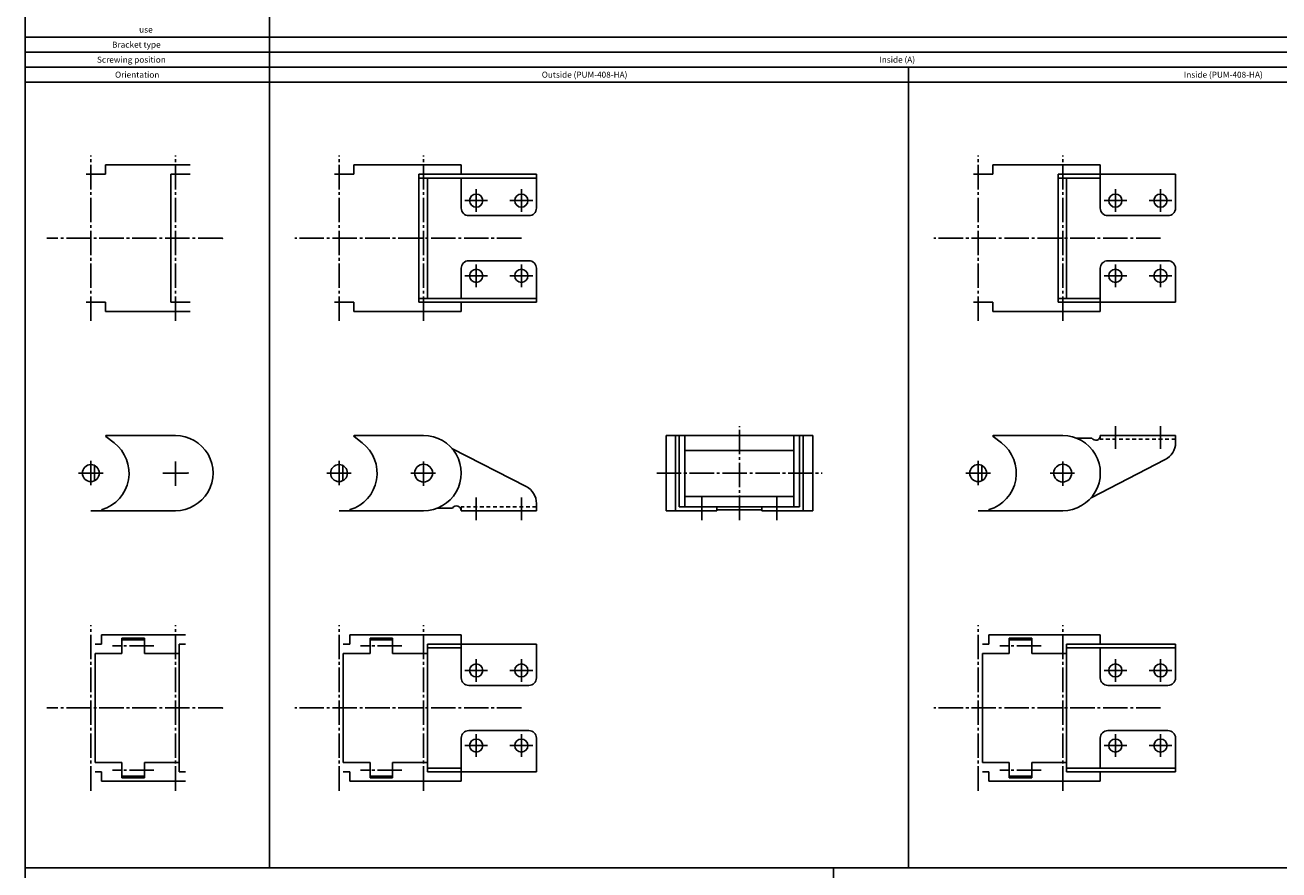
# Model space of a CAD drawing. Extents: x -610 to 880, y -1065 to 1251.
# Drawn here: x -610 to 57, y 333 to 783 of the extents above; entities that cross this region are included whole.
import ezdxf

# ---------------------------------------------------------------- set-up
doc = ezdxf.new("R2010")
doc.units = 0
doc.linetypes.add('CENTER', pattern=[17.5, 13, -1.5, 1.5, -1.5])
doc.linetypes.add('DASHED', pattern=[3.5, 2, -1.5])
doc.layers.get('0').update_dxf_attribs({"linetype": 'CONTINUOUS'})

msp = doc.modelspace()

# ---------------------------------------------------------------- linework, layer by layer
at = {"color": 7, "linetype": 'CONTINUOUS'}
for p, q in [((-610.46521, 1250.5392), (-610.46521, -1065.4608)), ((-480.46521, 1234.5392), (-480.46521, 334.53918)), ((-610.46521, 776.53918), (879.53479, 776.53918)), ((-610.46521, 768.53918), (879.53479, 768.53918)), ((-610.46521, 760.53918), (879.53479, 760.53918)), ((-140.46521, 760.53918), (-140.46521, 334.53918)), ((-610.46521, 752.53918), (879.53479, 752.53918)), ((-522.5995, 708.53918), (-567.59955, 708.53918)), ((-567.59955, 703.53918), (-567.59955, 708.53918)), ((-378.46521, 708.53918), (-435.59955, 708.53918)), ((-435.59955, 703.53918), (-435.59955, 708.53918)), ((-378.46521, 708.53918), (-378.46521, 703.53918)), ((-38.465206, 708.53918), (-95.599545, 708.53918)), ((-95.599545, 703.53918), (-95.599545, 708.53918)), ((-38.465206, 708.53918), (-38.465206, 685.53918)), ((-567.59955, 703.53918), (-577.9191, 703.53918)), ((-522.5995, 703.53918), (-532.9191, 703.53918)), ((-532.9191, 635.53918), (-532.9191, 703.53918)), ((-435.59955, 703.53918), (-445.9191, 703.53918)), ((-338.46521, 703.53918), (-400.9191, 703.53918)), ((-400.9191, 635.53918), (-400.9191, 703.53918)), ((-400.9191, 701.53918), (-338.46521, 701.53918)), ((-396.46521, 637.53918), (-396.46521, 701.53918)), ((-378.46521, 701.53918), (-378.46521, 685.53918)), ((-338.46521, 703.53918), (-338.46521, 685.53918)), ((-95.599545, 703.53918), (-105.91909, 703.53918)), ((1.534794, 703.53918), (-60.919098, 703.53918)), ((-60.919098, 635.53918), (-60.919098, 703.53918)), ((-60.919098, 701.53918), (-38.465206, 701.53918)), ((-56.465206, 637.53918), (-56.465206, 701.53918)), ((1.534794, 703.53918), (1.534794, 685.53918)), ((-374.46521, 681.53918), (-342.46521, 681.53918)), ((-34.465206, 681.53918), (-2.465206, 681.53918)), ((-374.46521, 657.53918), (-342.46521, 657.53918)), ((-34.465206, 657.53918), (-2.465206, 657.53918)), ((-378.46521, 637.53918), (-378.46521, 653.53918)), ((-338.46521, 635.53918), (-338.46521, 653.53918)), ((-38.465206, 630.53918), (-38.465206, 653.53918)), ((1.534794, 635.53918), (1.534794, 653.53918)), ((-567.59955, 635.53918), (-577.9191, 635.53918)), ((-567.59955, 630.53918), (-567.59955, 635.53918)), ((-522.5995, 635.53918), (-532.9191, 635.53918)), ((-435.59955, 635.53918), (-445.9191, 635.53918)), ((-435.59955, 630.53918), (-435.59955, 635.53918)), ((-400.9191, 637.53918), (-338.46521, 637.53918)), ((-338.46521, 635.53918), (-400.9191, 635.53918)), ((-378.46521, 630.53918), (-378.46521, 635.53918)), ((-95.599545, 635.53918), (-105.91909, 635.53918)), ((-95.599545, 630.53918), (-95.599545, 635.53918)), ((-60.919098, 637.53918), (-38.465206, 637.53918)), ((1.534794, 635.53918), (-60.919098, 635.53918)), ((-522.5995, 630.53918), (-567.59955, 630.53918)), ((-378.46521, 630.53918), (-435.59955, 630.53918)), ((-38.465206, 630.53918), (-95.599545, 630.53918)), ((-567.48218, 564.00118), (-563.10735, 560.64426)), ((-530.46521, 564.53918), (-567.29955, 564.53918)), ((-435.48218, 564.00118), (-431.10735, 560.64426)), ((-398.46521, 564.53918), (-435.29955, 564.53918)), ((-269.46521, 564.53918), (-191.46521, 564.53918)), ((-269.46521, 524.53918), (-269.46521, 564.53918)), ((-264.46521, 524.53918), (-264.46521, 564.53918)), ((-262.46521, 526.53918), (-262.46521, 564.53918)), ((-259.46521, 526.53918), (-259.46521, 564.53918)), ((-201.46521, 526.53918), (-201.46521, 564.53918)), ((-198.46521, 526.53918), (-198.46521, 564.53918)), ((-196.46521, 524.53918), (-196.46521, 564.53918)), ((-191.46521, 524.53918), (-191.46521, 564.53918)), ((-95.482174, 564.00118), (-91.107349, 560.64426)), ((-58.465206, 564.53918), (-95.299549, 564.53918)), ((-51.114012, 563.13918), (-43.036221, 563.13918)), ((1.534794, 564.53918), (-38.465206, 564.53918)), ((1.534794, 564.53918), (1.534794, 560.63509)), ((-343.88422, 537.33199), (-383.40895, 557.70387)), ((-259.16521, 556.53918), (-201.76521, 556.53918)), ((-573.46521, 548.57031), (-573.46521, 540.50806)), ((-441.46521, 548.57031), (-441.46521, 540.50806)), ((-101.46521, 548.57031), (-101.46521, 540.50806)), ((-3.884213, 551.74638), (-43.408946, 531.3745)), ((-338.46521, 524.53918), (-338.46521, 528.44328)), ((-259.46521, 532.03918), (-201.46521, 532.03918)), ((-530.46521, 524.53918), (-575.46521, 524.53918)), ((-398.46521, 524.53918), (-443.46521, 524.53918)), ((-391.11402, 525.93919), (-383.03622, 525.93919)), ((-338.46521, 524.53918), (-378.46521, 524.53918)), ((-269.46521, 524.53918), (-242.46521, 524.53918)), ((-262.46521, 526.53918), (-242.46521, 526.53918)), ((-242.46521, 526.53918), (-218.46521, 526.53918)), ((-242.46521, 524.53918), (-242.46521, 526.53918)), ((-242.46521, 525.03918), (-218.46521, 525.03918)), ((-218.46521, 524.53918), (-218.46521, 526.53918)), ((-198.46521, 526.53918), (-218.46521, 526.53918)), ((-218.46521, 524.53918), (-191.46521, 524.53918)), ((-58.465206, 524.53918), (-103.46521, 524.53918)), ((-569.74275, 458.53918), (-569.74275, 453.53918)), ((-525.04275, 458.53918), (-569.74275, 458.53918)), ((-558.96521, 456.73919), (-558.96521, 448.53918)), ((-546.96521, 456.73919), (-558.96521, 456.73919)), ((-546.96521, 455.83918), (-558.96521, 455.83918)), ((-546.96521, 456.73919), (-546.96521, 448.53918)), ((-437.74275, 458.53918), (-437.74275, 453.53918)), ((-378.46521, 458.53918), (-437.74275, 458.53918)), ((-426.96521, 456.73919), (-426.96521, 448.53918)), ((-414.96521, 456.73919), (-426.96521, 456.73919)), ((-414.96521, 455.83918), (-426.96521, 455.83918)), ((-414.96521, 456.73919), (-414.96521, 448.53918)), ((-378.46521, 458.53918), (-378.46521, 435.53918)), ((-97.742748, 458.53918), (-97.742748, 453.53918)), ((-38.465206, 458.53918), (-97.742748, 458.53918)), ((-86.965206, 456.73919), (-86.965206, 448.53918)), ((-74.965206, 456.73919), (-86.965206, 456.73919)), ((-74.965206, 455.83918), (-86.965206, 455.83918)), ((-74.965206, 456.73919), (-74.965206, 448.53918)), ((-38.465206, 458.53918), (-38.465206, 453.53918)), ((-569.74275, 453.53918), (-573.16521, 453.53918)), ((-558.96521, 448.53918), (-573.16521, 448.53918)), ((-573.16521, 390.53918), (-573.16521, 448.53918)), ((-528.46521, 448.53918), (-546.96521, 448.53918)), ((-525.04275, 453.53918), (-528.46521, 453.53918)), ((-528.46521, 385.53918), (-528.46521, 453.53918)), ((-437.74275, 453.53918), (-441.16521, 453.53918)), ((-426.96521, 448.53918), (-441.16521, 448.53918)), ((-441.16521, 390.53918), (-441.16521, 448.53918)), ((-396.46521, 448.53918), (-414.96521, 448.53918)), ((-338.46521, 453.53918), (-396.46521, 453.53918)), ((-396.46521, 385.53918), (-396.46521, 453.53918)), ((-396.46521, 451.53918), (-378.46521, 451.53918)), ((-338.46521, 453.53918), (-338.46521, 435.53918)), ((-97.742748, 453.53918), (-101.1652, 453.53918)), ((-86.965206, 448.53918), (-101.1652, 448.53918)), ((-101.1652, 390.53918), (-101.1652, 448.53918)), ((-56.465206, 448.53918), (-74.965206, 448.53918)), ((1.534794, 453.53918), (-56.465206, 453.53918)), ((-56.465206, 385.53918), (-56.465206, 453.53918)), ((-56.465206, 451.53918), (1.534794, 451.53918)), ((-38.465206, 451.53918), (-38.465206, 435.53918)), ((1.534794, 453.53918), (1.534794, 435.53918)), ((-374.46521, 431.53918), (-342.46521, 431.53918)), ((-34.465206, 431.53918), (-2.465206, 431.53918)), ((-374.46521, 407.53918), (-342.46521, 407.53918)), ((-34.465206, 407.53918), (-2.465206, 407.53918)), ((-378.46521, 380.53918), (-378.46521, 403.53918)), ((-338.46521, 385.53918), (-338.46521, 403.53918)), ((-38.465206, 387.53918), (-38.465206, 403.53918)), ((1.534794, 385.53918), (1.534794, 403.53918)), ((-558.96521, 390.53918), (-573.16521, 390.53918)), ((-558.96521, 382.33918), (-558.96521, 390.53918)), ((-528.46521, 390.53918), (-546.96521, 390.53918)), ((-546.96521, 382.33918), (-546.96521, 390.53918)), ((-426.96521, 390.53918), (-441.16521, 390.53918)), ((-426.96521, 382.33918), (-426.96521, 390.53918)), ((-396.46521, 390.53918), (-414.96521, 390.53918)), ((-414.96521, 382.33918), (-414.96521, 390.53918)), ((-396.46521, 387.53918), (-378.46521, 387.53918)), ((-86.965206, 390.53918), (-101.1652, 390.53918)), ((-86.965206, 382.33918), (-86.965206, 390.53918)), ((-56.465206, 390.53918), (-74.965206, 390.53918)), ((-74.965206, 382.33918), (-74.965206, 390.53918)), ((-56.465206, 387.53918), (1.534794, 387.53918)), ((-569.74275, 385.53918), (-573.16521, 385.53918)), ((-569.74275, 380.53918), (-569.74275, 385.53918)), ((-525.04275, 380.53918), (-569.74275, 380.53918)), ((-546.96521, 383.23919), (-558.96521, 383.23919)), ((-546.96521, 382.33918), (-558.96521, 382.33918)), ((-525.04275, 385.53918), (-528.46521, 385.53918)), ((-437.74275, 385.53918), (-441.16521, 385.53918)), ((-437.74275, 380.53918), (-437.74275, 385.53918)), ((-378.46521, 380.53918), (-437.74275, 380.53918)), ((-414.96521, 383.23919), (-426.96521, 383.23919)), ((-414.96521, 382.33918), (-426.96521, 382.33918)), ((-338.46521, 385.53918), (-396.46521, 385.53918)), ((-97.742748, 385.53918), (-101.1652, 385.53918)), ((-97.742748, 380.53918), (-97.742748, 385.53918)), ((-38.465206, 380.53918), (-97.742748, 380.53918)), ((-74.965206, 383.23919), (-86.965206, 383.23919)), ((-74.965206, 382.33918), (-86.965206, 382.33918)), ((1.534794, 385.53918), (-56.465206, 385.53918)), ((-38.465206, 380.53918), (-38.465206, 385.53918)), ((-610.46521, 334.53918), (879.53479, 334.53918)), ((-180.46521, 334.53918), (-180.46521, -285.46082))]:
    msp.add_line(p, q, dxfattribs=at)
at = {"color": 7, "linetype": 'CENTER'}
for p, q in [((-575.46521, 625.53918), (-575.46521, 713.53918)), ((-530.46521, 625.53918), (-530.46521, 713.53918)), ((-443.46521, 625.53918), (-443.46521, 713.53918)), ((-398.46521, 625.53918), (-398.46521, 713.53918)), ((-103.46521, 625.53918), (-103.46521, 713.53918)), ((-58.465206, 625.53918), (-58.465206, 713.53918)), ((-370.46521, 695.57919), (-370.46521, 683.49918)), ((-346.46521, 695.57919), (-346.46521, 683.49918)), ((-30.465206, 695.57919), (-30.465206, 683.49918)), ((-6.465206, 695.57919), (-6.465206, 683.49918)), ((-364.42521, 689.53918), (-376.50521, 689.53918)), ((-340.42521, 689.53918), (-352.50521, 689.53918)), ((-24.425206, 689.53918), (-36.505206, 689.53918)), ((-0.425205, 689.53918), (-12.505207, 689.53918)), ((-505.46521, 669.53918), (-598.96521, 669.53918)), ((-346.46521, 669.53918), (-466.96521, 669.53918)), ((-6.465206, 669.53918), (-126.96521, 669.53918)), ((-370.46521, 643.49918), (-370.46521, 655.57918)), ((-346.46521, 643.49918), (-346.46521, 655.57918)), ((-30.465206, 643.49918), (-30.465206, 655.57918)), ((-6.465206, 643.49918), (-6.465206, 655.57918)), ((-364.42521, 649.53918), (-376.50521, 649.53918)), ((-340.42521, 649.53918), (-352.50521, 649.53918)), ((-24.425206, 649.53918), (-36.505206, 649.53918)), ((-0.425205, 649.53918), (-12.505207, 649.53918)), ((-230.46521, 519.53918), (-230.46521, 569.53918)), ((-30.465206, 557.53918), (-30.465206, 569.53918)), ((-6.465206, 557.53918), (-6.465206, 569.53918)), ((-575.46521, 538.03918), (-575.46521, 551.03918)), ((-530.46521, 537.78918), (-530.46521, 551.28918)), ((-443.46521, 538.03918), (-443.46521, 551.03918)), ((-398.46521, 537.78918), (-398.46521, 551.28918)), ((-103.46521, 538.03918), (-103.46521, 551.03918)), ((-58.465206, 537.78918), (-58.465206, 551.28918)), ((-581.96521, 544.53918), (-568.96521, 544.53918)), ((-537.21521, 544.53918), (-523.71521, 544.53918)), ((-449.96521, 544.53918), (-436.96521, 544.53918)), ((-405.21521, 544.53918), (-391.71521, 544.53918)), ((-274.46521, 544.53918), (-186.46521, 544.53918)), ((-109.96521, 544.53918), (-96.965206, 544.53918)), ((-65.215206, 544.53918), (-51.715206, 544.53918)), ((-370.46521, 531.53918), (-370.46521, 519.53918)), ((-346.46521, 531.53918), (-346.46521, 519.53918)), ((-250.46521, 519.53918), (-250.46521, 531.53918)), ((-210.46521, 519.53918), (-210.46521, 531.53918)), ((-575.46521, 375.53918), (-575.46521, 463.53918)), ((-530.46521, 375.53918), (-530.46521, 463.53918)), ((-443.46521, 375.53918), (-443.46521, 463.53918)), ((-398.46521, 375.53918), (-398.46521, 463.53918)), ((-103.46521, 375.53918), (-103.46521, 463.53918)), ((-58.465206, 375.53918), (-58.465206, 463.53918)), ((-541.96521, 452.53918), (-563.96521, 452.53918)), ((-409.96521, 452.53918), (-431.96521, 452.53918)), ((-69.965206, 452.53918), (-91.965206, 452.53918)), ((-370.46521, 445.57918), (-370.46521, 433.49918)), ((-346.46521, 445.57918), (-346.46521, 433.49918)), ((-30.465206, 445.57918), (-30.465206, 433.49918)), ((-6.465206, 445.57918), (-6.465206, 433.49918)), ((-364.42521, 439.53918), (-376.50521, 439.53918)), ((-340.42521, 439.53918), (-352.50521, 439.53918)), ((-24.425206, 439.53918), (-36.505206, 439.53918)), ((-0.425205, 439.53918), (-12.505207, 439.53918)), ((-505.46521, 419.53918), (-598.96521, 419.53918)), ((-346.46521, 419.53918), (-466.96521, 419.53918)), ((-6.465206, 419.53918), (-126.96521, 419.53918)), ((-370.46521, 393.49918), (-370.46521, 405.57919)), ((-346.46521, 393.49918), (-346.46521, 405.57919)), ((-30.465206, 393.49918), (-30.465206, 405.57919)), ((-6.465206, 393.49918), (-6.465206, 405.57919)), ((-364.42521, 399.53918), (-376.50521, 399.53918)), ((-340.42521, 399.53918), (-352.50521, 399.53918)), ((-24.425206, 399.53918), (-36.505206, 399.53918)), ((-0.425205, 399.53918), (-12.505207, 399.53918)), ((-541.96521, 386.53918), (-563.96521, 386.53918)), ((-409.96521, 386.53918), (-431.96521, 386.53918)), ((-69.965206, 386.53918), (-91.965206, 386.53918))]:
    msp.add_line(p, q, dxfattribs=at)
at = {"color": 7, "linetype": 'DASHED'}
for p, q in [((-38.465206, 564.53918), (-38.465206, 562.53918)), ((1.534794, 562.53918), (-38.465206, 562.53918)), ((-338.46521, 526.53918), (-378.46521, 526.53918)), ((-378.46521, 524.53918), (-378.46521, 526.53918))]:
    msp.add_line(p, q, dxfattribs=at)
at = {"color": 7, "linetype": 'CONTINUOUS'}
for centre, radius in [((-370.46521, 689.53918), 3.5), ((-346.46521, 689.53918), 3.5), ((-30.465206, 689.53918), 3.5), ((-6.465206, 689.53918), 3.5), ((-370.46521, 649.53918), 3.5), ((-346.46521, 649.53918), 3.5), ((-30.465206, 649.53918), 3.5), ((-6.465206, 649.53918), 3.5), ((-575.46521, 544.53918), 4.5), ((-443.46521, 544.53918), 4.5), ((-398.46521, 544.53918), 4.75), ((-103.46521, 544.53918), 4.5), ((-58.465206, 544.53918), 4.75), ((-370.46521, 439.53918), 3.5), ((-346.46521, 439.53918), 3.5), ((-30.465206, 439.53918), 3.5), ((-6.465206, 439.53918), 3.5), ((-370.46521, 399.53918), 3.5), ((-346.46521, 399.53918), 3.5), ((-30.465206, 399.53918), 3.5), ((-6.465206, 399.53918), 3.5)]:
    msp.add_circle(centre, radius, dxfattribs=at)
for centre, radius, start, end in [((-374.46521, 685.53918), 4, 179.99999, 270), ((-342.46521, 685.53918), 4, 270, 0), ((-34.465206, 685.53918), 4, 179.99999, 270), ((-2.465206, 685.53918), 4, 270, 0), ((-374.46521, 653.53918), 4, 90.000003, 180.00001), ((-342.46521, 653.53918), 4, 0, 90.000003), ((-34.465206, 653.53918), 4, 90.000003, 180.00001), ((-2.465206, 653.53918), 4, 0, 90.000003), ((-575.46521, 544.53918), 20.299999, 286.99884, 52.500003), ((-567.29955, 564.23919), 0.3, 90.000003, 232.49999), ((-530.46521, 544.53918), 20, 270, 90.000003), ((-443.46521, 544.53918), 20.299999, 286.99884, 52.500003), ((-435.29955, 564.23919), 0.3, 90.000003, 232.49999), ((-398.46521, 544.53918), 20, 270, 90.000003), ((-103.46521, 544.53918), 20.299999, 286.99884, 52.500003), ((-95.299549, 564.23918), 0.3, 90.000003, 232.49999), ((-58.465206, 544.53918), 20, 270, 90.000003), ((-40.965206, 564.53918), 2.5, 214.056, 359.99999), ((-8.465206, 560.63509), 10, 297.268, 0.001006), ((-259.16521, 556.23919), 0.3, 90.000003, 180.00001), ((-201.76521, 556.23919), 0.3, 0, 90.000003), ((-348.46521, 528.44328), 10, 359.99899, 62.732002), ((-380.96521, 524.53918), 2.5, 0.000005, 145.944), ((-569.44275, 524.83918), 0.3, 106.99884, 270), ((-437.44275, 524.83918), 0.3, 106.99884, 270), ((-97.442745, 524.83918), 0.3, 106.99884, 270), ((-374.46521, 435.53918), 4, 179.99999, 270), ((-342.46521, 435.53918), 4, 270, 0), ((-34.465206, 435.53918), 4, 179.99999, 270), ((-2.465206, 435.53918), 4, 270, 0), ((-374.46521, 403.53918), 4, 90.000003, 180.00001), ((-342.46521, 403.53918), 4, 0, 90.000003), ((-34.465206, 403.53918), 4, 90.000003, 180.00001), ((-2.465206, 403.53918), 4, 0, 90.000003)]:
    msp.add_arc(centre, radius, start, end, dxfattribs=at)
for p in [(-530.46521, 669.53918), (-505.46521, 669.53918), (-370.46521, 649.53918), (-346.46521, 649.53918), (-30.465206, 649.53918), (-6.465206, 649.53918), (-30.465206, 564.53918), (-6.465206, 564.53918), (-530.46521, 544.53918), (-523.71521, 544.53918), (-370.46521, 524.53918), (-346.46521, 524.53918), (-250.46521, 524.53918), (-210.46521, 524.53918), (-370.46521, 439.53918), (-346.46521, 439.53918), (-30.465206, 439.53918), (-6.465206, 439.53918), (-530.46521, 419.53918), (-505.46521, 419.53918)]:
    msp.add_point(p, dxfattribs=at)

# ---------------------------------------------------------------- texts
for s, width, p in [('use', 1.017891, (-549.80821, 778.93918)), ('Bracket type', 1.004089, (-564.20821, 770.93918)), ('Screwing position', 1.002862, (-572.20821, 762.93918)), ('Inside (A)', 1.004935, (-156.00821, 762.93918)), ('Orientation', 1.004473, (-562.60821, 754.93918)), ('Outside (PUM-408-HA)', 1.003045, (-335.60821, 754.93918)), ('Inside (PUM-408-HA)', 1.003253, (5.991794, 754.93918))]:
    msp.add_text(s, height=3.2, dxfattribs=dict(at, width=width)).set_placement(p)

doc.saveas('drawing.dxf')
